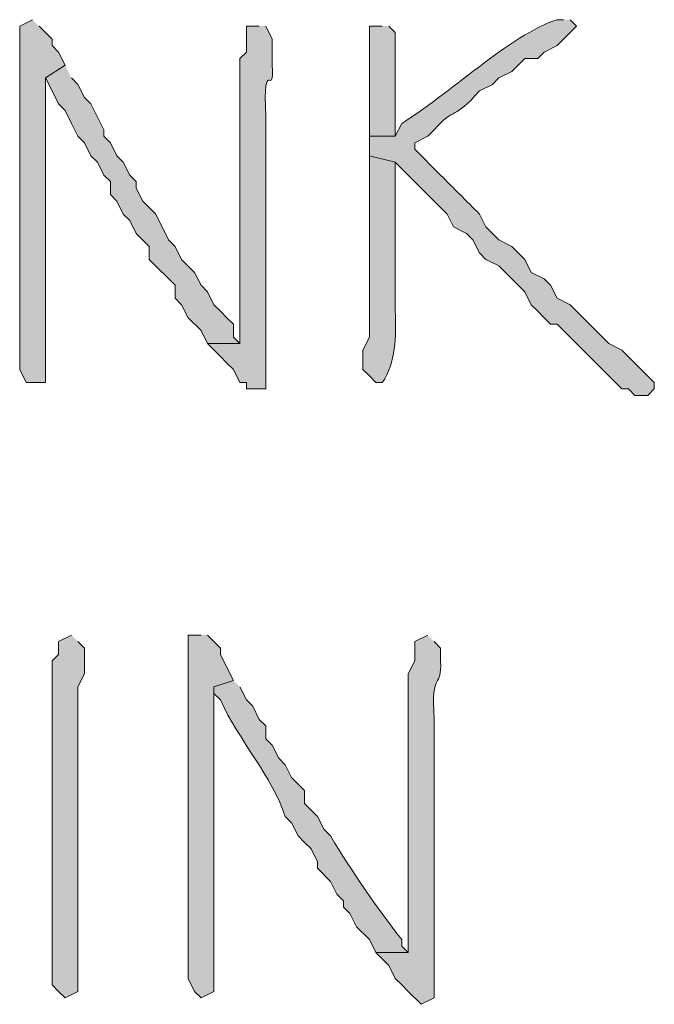
# Model space of a CAD drawing. Units: inches. Extents: x -61 to 673, y 119 to 673.
# Drawn here: x 122 to 128, y 136 to 145 of the extents above; entities that cross this region are included whole.
import ezdxf

# ---------------------------------------------------------------- set-up
doc = ezdxf.new("R2010")
doc.units = ezdxf.units.IN
doc.header["$MEASUREMENT"] = 0
doc.layers.add('Layer 1', color=7, linetype='Continuous')

msp = doc.modelspace()

# ---------------------------------------------------------------- hatches: boundary and pattern name
at = {"layer": 'Layer 1', "true_color": 0xffffff}
for points in [[(122.5498, 144.9297), (122.4297, 144.8701), (122.4297, 141.6895), (122.4897, 141.5703), (122.6699, 141.5703), (122.6699, 144.3906), (122.8496, 144.5098), (122.7896, 144.6299), (122.73, 144.6895), (122.73, 144.75), (122.6699, 144.8105), (122.6099, 144.8701)], [(122.8496, 144.5098), (122.6699, 144.3906), (122.73, 144.2695), (122.7896, 144.1504), (122.8496, 144.0898), (122.9097, 143.9697), (122.9697, 143.8496), (123.0298, 143.79), (123.0898, 143.6699), (123.1499, 143.6094), (123.21, 143.4902), (123.27, 143.4297), (123.27, 143.3105), (123.3296, 143.25), (123.3896, 143.1299), (123.4497, 143.0703), (123.5098, 142.9492), (123.6299, 142.8301), (123.6299, 142.71), (123.8696, 142.4697), (123.8696, 142.3496), (123.9297, 142.29), (123.9897, 142.1699), (124.1099, 142.0498), (124.1699, 141.9297), (124.4697, 141.9297), (124.4097, 141.9902), (124.4097, 142.1094), (124.3496, 142.1699), (124.2896, 142.2305), (124.23, 142.29), (124.1699, 142.4102), (124.1099, 142.4697), (124.0498, 142.5898), (123.9297, 142.71), (123.8696, 142.8301), (123.8101, 142.8906), (123.6899, 143.1299), (123.5698, 143.25), (123.5098, 143.3701), (123.5098, 143.4297), (123.4497, 143.4902), (123.3896, 143.6094), (123.3296, 143.6699), (123.27, 143.79), (123.21, 143.8496), (123.21, 143.9102), (123.0898, 144.1504), (123.0298, 144.21), (122.9697, 144.3301), (122.9097, 144.3906)], [(124.1099, 139.2305), (123.9897, 139.2305), (123.9897, 136.0498), (124.0498, 135.9297), (124.1099, 135.8701), (124.23, 135.9297), (124.23, 138.75), (124.4097, 138.8105), (124.3496, 138.9297), (124.2896, 139.0498), (124.2896, 139.1094), (124.23, 139.1699), (124.1699, 139.2305)]]:
    msp.add_hatch(color=7, dxfattribs=at).paths.add_polyline_path(points)
h = msp.add_hatch(color=7, dxfattribs=at)
edge = h.paths.add_edge_path()
edge.add_spline(control_points=[(127.4697, 144.9297), (127.4697, 144.9297), (127.4097, 144.9297), (127.4097, 144.9297), (126.979, 144.7939), (126.3828, 144.2168), (125.9697, 143.9697), (125.9697, 143.9697), (125.9097, 143.8496), (125.9097, 143.8496), (125.9097, 143.8496), (125.6699, 143.8496), (125.6699, 143.8496), (125.6699, 143.8496), (125.6699, 143.6699), (125.6699, 143.6699), (125.6699, 143.6699), (125.9097, 143.6094), (125.9097, 143.6094), (125.9097, 143.6094), (125.9697, 143.5498), (125.9697, 143.5498), (125.9697, 143.5498), (126.3896, 143.1299), (126.3896, 143.1299), (126.3896, 143.1299), (126.4497, 143.0098), (126.4497, 143.0098), (126.4497, 143.0098), (126.5698, 142.9492), (126.5698, 142.9492), (126.5698, 142.9492), (126.6299, 142.8906), (126.6299, 142.8906), (126.6299, 142.8906), (126.6899, 142.7695), (126.6899, 142.7695), (126.6899, 142.7695), (126.75, 142.71), (126.75, 142.71), (126.75, 142.71), (126.8696, 142.6504), (126.8696, 142.6504), (126.8696, 142.6504), (127.1099, 142.4102), (127.1099, 142.4102), (127.1099, 142.4102), (127.1699, 142.29), (127.1699, 142.29), (127.1699, 142.29), (127.23, 142.2305), (127.23, 142.2305), (127.23, 142.2305), (127.2896, 142.1699), (127.2896, 142.1699), (127.2896, 142.1699), (127.3496, 142.1094), (127.3496, 142.1094), (127.3496, 142.1094), (127.4097, 142.1094), (127.4097, 142.1094), (127.4097, 142.1094), (127.4697, 142.0498), (127.4697, 142.0498), (127.4697, 142.0498), (127.5298, 141.9902), (127.5298, 141.9902), (127.5298, 141.9902), (128.0098, 141.5098), (128.0098, 141.5098), (128.0098, 141.5098), (128.0698, 141.5098), (128.0698, 141.5098), (128.0698, 141.5098), (128.1299, 141.4492), (128.1299, 141.4492), (128.1299, 141.4492), (128.25, 141.4492), (128.25, 141.4492), (128.25, 141.4492), (128.3101, 141.5098), (128.3101, 141.5098), (128.3101, 141.5098), (128.3101, 141.5703), (128.3101, 141.5703), (128.3101, 141.5703), (128.0098, 141.8701), (128.0098, 141.8701), (128.0098, 141.8701), (127.8896, 141.9297), (127.8896, 141.9297), (127.8896, 141.9297), (127.5298, 142.29), (127.5298, 142.29), (127.5298, 142.29), (127.4097, 142.3496), (127.4097, 142.3496), (127.4097, 142.3496), (127.3496, 142.4697), (127.3496, 142.4697), (127.3496, 142.4697), (127.2896, 142.5293), (127.2896, 142.5293), (127.2896, 142.5293), (127.1699, 142.5898), (127.1699, 142.5898), (127.1699, 142.5898), (127.1099, 142.71), (127.1099, 142.71), (127.1099, 142.71), (126.9897, 142.8301), (126.9897, 142.8301), (126.9897, 142.8301), (126.8696, 142.8906), (126.8696, 142.8906), (126.8696, 142.8906), (126.75, 143.0098), (126.75, 143.0098), (126.75, 143.0098), (126.6899, 143.1299), (126.6899, 143.1299), (126.5698, 143.25), (126.4497, 143.3701), (126.3296, 143.4902), (126.3296, 143.4902), (126.0898, 143.7305), (126.0898, 143.7305), (126.0898, 143.7305), (126.0898, 143.79), (126.0898, 143.79), (126.0898, 143.79), (126.21, 143.8496), (126.21, 143.8496), (126.21, 143.8496), (126.27, 143.9102), (126.27, 143.9102), (126.4639, 144.1279), (126.4536, 143.998), (126.6899, 144.2695), (126.6899, 144.2695), (126.8101, 144.3301), (126.8101, 144.3301), (126.8101, 144.3301), (126.8696, 144.3906), (126.8696, 144.3906), (126.8696, 144.3906), (126.9897, 144.4492), (126.9897, 144.4492), (126.9897, 144.4492), (127.1099, 144.5703), (127.1099, 144.5703), (127.1099, 144.5703), (127.23, 144.5703), (127.23, 144.5703), (127.23, 144.5703), (127.2896, 144.6299), (127.2896, 144.6299), (127.2896, 144.6299), (127.4097, 144.6895), (127.4097, 144.6895), (127.4097, 144.6895), (127.4697, 144.75), (127.4697, 144.75), (127.4697, 144.75), (127.5298, 144.8105), (127.5298, 144.8105), (127.5298, 144.8105), (127.5898, 144.8701), (127.5898, 144.8701), (127.5898, 144.8701), (127.5298, 144.9297), (127.5298, 144.9297)], knot_values=[0, 0, 0, 0, 1, 1, 1, 2, 2, 2, 3, 3, 3, 4, 4, 4, 5, 5, 5, 6, 6, 6, 7, 7, 7, 8, 8, 8, 9, 9, 9, 10, 10, 10, 11, 11, 11, 12, 12, 12, 13, 13, 13, 14, 14, 14, 15, 15, 15, 16, 16, 16, 17, 17, 17, 18, 18, 18, 19, 19, 19, 20, 20, 20, 21, 21, 21, 22, 22, 22, 23, 23, 23, 24, 24, 24, 25, 25, 25, 26, 26, 26, 27, 27, 27, 28, 28, 28, 29, 29, 29, 30, 30, 30, 31, 31, 31, 32, 32, 32, 33, 33, 33, 34, 34, 34, 35, 35, 35, 36, 36, 36, 37, 37, 37, 38, 38, 38, 39, 39, 39, 40, 40, 40, 41, 41, 41, 42, 42, 42, 43, 43, 43, 44, 44, 44, 45, 45, 45, 46, 46, 46, 47, 47, 47, 48, 48, 48, 49, 49, 49, 50, 50, 50, 51, 51, 51, 52, 52, 52, 53, 53, 53, 54, 54, 54, 55, 55, 55, 56, 56, 56, 57, 57, 57, 57], degree=3, periodic=0)
edge.add_line((127.5298, 144.9297), (127.4697, 144.9297))
h = msp.add_hatch(color=7, dxfattribs=at)
edge = h.paths.add_edge_path()
edge.add_spline(control_points=[(124.6499, 144.8701), (124.6499, 144.8701), (124.5298, 144.8701), (124.5298, 144.8701), (124.5298, 144.8701), (124.5298, 144.6299), (124.5298, 144.6299), (124.5298, 144.6299), (124.4697, 144.5703), (124.4697, 144.5703), (124.4697, 144.5703), (124.4697, 143.3105), (124.4697, 143.3105), (124.4697, 142.9297), (124.4697, 142.5498), (124.4697, 142.1699), (124.4697, 142.1699), (124.4697, 141.9297), (124.4697, 141.9297), (124.4697, 141.9297), (124.1699, 141.9297), (124.1699, 141.9297), (124.1699, 141.9297), (124.2896, 141.8105), (124.2896, 141.8105), (124.2896, 141.8105), (124.3496, 141.75), (124.3496, 141.75), (124.3496, 141.75), (124.4097, 141.6895), (124.4097, 141.6895), (124.4097, 141.6895), (124.4697, 141.5703), (124.4697, 141.5703), (124.4697, 141.5703), (124.5298, 141.5703), (124.5298, 141.5703), (124.5298, 141.5703), (124.5298, 141.5098), (124.5298, 141.5098), (124.5298, 141.5098), (124.71, 141.5098), (124.71, 141.5098), (124.71, 141.5098), (124.71, 141.6299), (124.71, 141.6299), (124.71, 142.0898), (124.71, 142.5498), (124.71, 143.0098), (124.71, 143.0098), (124.71, 143.3105), (124.71, 143.3105), (124.71, 143.4697), (124.71, 143.6299), (124.71, 143.79), (124.71, 143.79), (124.71, 144.0293), (124.71, 144.0293), (124.6836, 144.6367), (124.7876, 144.168), (124.77, 144.5098), (124.77, 144.5098), (124.77, 144.75), (124.77, 144.75), (124.77, 144.75), (124.71, 144.8701), (124.71, 144.8701)], knot_values=[0, 0, 0, 0, 1, 1, 1, 2, 2, 2, 3, 3, 3, 4, 4, 4, 5, 5, 5, 6, 6, 6, 7, 7, 7, 8, 8, 8, 9, 9, 9, 10, 10, 10, 11, 11, 11, 12, 12, 12, 13, 13, 13, 14, 14, 14, 15, 15, 15, 16, 16, 16, 17, 17, 17, 18, 18, 18, 19, 19, 19, 20, 20, 20, 21, 21, 21, 22, 22, 22, 22], degree=3, periodic=0)
edge.add_line((124.71, 144.8701), (124.6499, 144.8701))
h = msp.add_hatch(color=7, dxfattribs=at)
edge = h.paths.add_edge_path()
edge.add_spline(control_points=[(125.7896, 144.8701), (125.7896, 144.8701), (125.6699, 144.8701), (125.6699, 144.8701), (125.6699, 144.8701), (125.6699, 144.8105), (125.6699, 144.8105), (125.6699, 144.5293), (125.6699, 144.25), (125.6699, 143.9697), (125.6699, 143.9697), (125.6699, 143.8496), (125.6699, 143.8496), (125.6699, 143.8496), (125.9097, 143.8496), (125.9097, 143.8496), (125.9097, 143.8496), (125.9097, 143.9102), (125.9097, 143.9102), (125.9097, 144.21), (125.9097, 144.5098), (125.9097, 144.8105), (125.9097, 144.8105), (125.8496, 144.8701), (125.8496, 144.8701)], knot_values=[0, 0, 0, 0, 1, 1, 1, 2, 2, 2, 3, 3, 3, 4, 4, 4, 5, 5, 5, 6, 6, 6, 7, 7, 7, 8, 8, 8, 8], degree=3, periodic=0)
edge.add_line((125.8496, 144.8701), (125.7896, 144.8701))
h = msp.add_hatch(color=7, dxfattribs=at)
edge = h.paths.add_edge_path()
edge.add_spline(control_points=[(125.6699, 143.6699), (125.6699, 143.6699), (125.6699, 143.3701), (125.6699, 143.3701), (125.6699, 143.1299), (125.6699, 142.8906), (125.6699, 142.6504), (125.6699, 142.6504), (125.6699, 141.9902), (125.6699, 141.9902), (125.6699, 141.9902), (125.6099, 141.8701), (125.6099, 141.8701), (125.6099, 141.8701), (125.6099, 141.6895), (125.6099, 141.6895), (125.6099, 141.6895), (125.6699, 141.6299), (125.6699, 141.6299), (125.6699, 141.6299), (125.73, 141.5703), (125.73, 141.5703), (125.73, 141.5703), (125.7896, 141.5703), (125.7896, 141.5703), (125.9155, 141.7461), (125.917, 142.0039), (125.9097, 142.2305), (125.9097, 142.2305), (125.9097, 142.4697), (125.9097, 142.4697), (125.9097, 142.75), (125.9097, 143.0293), (125.9097, 143.3105), (125.9097, 143.3105), (125.9097, 143.6094), (125.9097, 143.6094)], knot_values=[0, 0, 0, 0, 1, 1, 1, 2, 2, 2, 3, 3, 3, 4, 4, 4, 5, 5, 5, 6, 6, 6, 7, 7, 7, 8, 8, 8, 9, 9, 9, 10, 10, 10, 11, 11, 11, 12, 12, 12, 12], degree=3, periodic=0)
edge.add_line((125.9097, 143.6094), (125.6699, 143.6699))
h = msp.add_hatch(color=7, dxfattribs=at)
edge = h.paths.add_edge_path()
edge.add_spline(control_points=[(122.9097, 139.2305), (122.9097, 139.2305), (122.7896, 139.1699), (122.7896, 139.1699), (122.7896, 139.1699), (122.7896, 139.0498), (122.7896, 139.0498), (122.7896, 139.0498), (122.73, 138.9902), (122.73, 138.9902), (122.73, 138.8301), (122.73, 138.6699), (122.73, 138.5098), (122.73, 138.5098), (122.73, 138.3301), (122.73, 138.3301), (122.73, 138.1504), (122.73, 137.9697), (122.73, 137.79), (122.73, 137.79), (122.73, 137.4902), (122.73, 137.4902), (122.73, 136.9902), (122.73, 136.4902), (122.73, 135.9902), (122.73, 135.9902), (122.7896, 135.9297), (122.7896, 135.9297), (122.7896, 135.9297), (122.8496, 135.8701), (122.8496, 135.8701), (122.8496, 135.8701), (122.9697, 135.9297), (122.9697, 135.9297), (122.9697, 135.9297), (122.9697, 136.1094), (122.9697, 136.1094), (122.9697, 136.5898), (122.9697, 137.0703), (122.9697, 137.5498), (122.9697, 137.5498), (122.9697, 137.8496), (122.9697, 137.8496), (122.9697, 138.0098), (122.9697, 138.1699), (122.9697, 138.3301), (122.9697, 138.3301), (122.9697, 138.75), (122.9697, 138.75), (122.9697, 138.75), (123.0298, 138.8701), (123.0298, 138.8701), (123.0298, 138.8701), (123.0298, 139.1094), (123.0298, 139.1094), (123.0298, 139.1094), (122.9697, 139.1699), (122.9697, 139.1699)], knot_values=[0, 0, 0, 0, 1, 1, 1, 2, 2, 2, 3, 3, 3, 4, 4, 4, 5, 5, 5, 6, 6, 6, 7, 7, 7, 8, 8, 8, 9, 9, 9, 10, 10, 10, 11, 11, 11, 12, 12, 12, 13, 13, 13, 14, 14, 14, 15, 15, 15, 16, 16, 16, 17, 17, 17, 18, 18, 18, 19, 19, 19, 19], degree=3, periodic=0)
edge.add_line((122.9697, 139.1699), (122.9097, 139.2305))
h = msp.add_hatch(color=7, dxfattribs=at)
edge = h.paths.add_edge_path()
edge.add_spline(control_points=[(126.21, 139.2305), (126.21, 139.2305), (126.0898, 139.1699), (126.0898, 139.1699), (126.0898, 139.1699), (126.0898, 138.9902), (126.0898, 138.9902), (126.0898, 138.9902), (126.0298, 138.8701), (126.0298, 138.8701), (126.0298, 138.8701), (126.0298, 137.7305), (126.0298, 137.7305), (126.0298, 137.3105), (126.0298, 136.8906), (126.0298, 136.4697), (126.0298, 136.4697), (126.0298, 136.29), (126.0298, 136.29), (126.0298, 136.29), (125.73, 136.29), (125.73, 136.29), (125.73, 136.29), (125.8496, 136.1699), (125.8496, 136.1699), (125.8496, 136.1699), (125.9097, 136.0498), (125.9097, 136.0498), (125.9097, 136.0498), (125.9697, 135.9902), (125.9697, 135.9902), (125.9697, 135.9902), (126.0298, 135.9297), (126.0298, 135.9297), (126.0298, 135.9297), (126.1499, 135.8105), (126.1499, 135.8105), (126.1499, 135.8105), (126.27, 135.8701), (126.27, 135.8701), (126.27, 135.8701), (126.27, 136.0498), (126.27, 136.0498), (126.27, 136.5098), (126.27, 136.9697), (126.27, 137.4297), (126.27, 137.4297), (126.27, 137.7305), (126.27, 137.7305), (126.27, 137.9102), (126.27, 138.0898), (126.27, 138.2695), (126.27, 138.2695), (126.27, 138.4492), (126.27, 138.4492), (126.2397, 138.9229), (126.3447, 138.7197), (126.3296, 138.9902), (126.3296, 138.9902), (126.3296, 139.1094), (126.3296, 139.1094), (126.3296, 139.1094), (126.27, 139.1699), (126.27, 139.1699)], knot_values=[0, 0, 0, 0, 1, 1, 1, 2, 2, 2, 3, 3, 3, 4, 4, 4, 5, 5, 5, 6, 6, 6, 7, 7, 7, 8, 8, 8, 9, 9, 9, 10, 10, 10, 11, 11, 11, 12, 12, 12, 13, 13, 13, 14, 14, 14, 15, 15, 15, 16, 16, 16, 17, 17, 17, 18, 18, 18, 19, 19, 19, 20, 20, 20, 21, 21, 21, 21], degree=3, periodic=0)
edge.add_line((126.27, 139.1699), (126.21, 139.2305))
h = msp.add_hatch(color=7, dxfattribs=at)
edge = h.paths.add_edge_path()
edge.add_spline(control_points=[(124.4097, 138.8105), (124.4097, 138.8105), (124.23, 138.75), (124.23, 138.75), (124.23, 138.75), (124.23, 138.6895), (124.23, 138.6895), (124.23, 138.6895), (124.2896, 138.6299), (124.2896, 138.6299), (124.46, 138.251), (124.771, 137.9219), (124.8896, 137.5498), (124.8896, 137.5498), (124.9497, 137.4902), (124.9497, 137.4902), (124.9497, 137.4902), (125.0098, 137.3701), (125.0098, 137.3701), (125.0098, 137.3701), (125.0698, 137.3105), (125.0698, 137.3105), (125.0698, 137.3105), (125.1299, 137.25), (125.1299, 137.25), (125.1299, 137.25), (125.1899, 137.1299), (125.1899, 137.1299), (125.1899, 137.1299), (125.1899, 137.0703), (125.1899, 137.0703), (125.1899, 137.0703), (125.3101, 136.9492), (125.3101, 136.9492), (125.3101, 136.9492), (125.3696, 136.8301), (125.3696, 136.8301), (125.3696, 136.8301), (125.4297, 136.7695), (125.4297, 136.7695), (125.4297, 136.7695), (125.4297, 136.71), (125.4297, 136.71), (125.4297, 136.71), (125.4897, 136.6504), (125.4897, 136.6504), (125.4897, 136.6504), (125.5498, 136.5293), (125.5498, 136.5293), (125.5498, 136.5293), (125.6699, 136.4102), (125.6699, 136.4102), (125.6699, 136.4102), (125.73, 136.29), (125.73, 136.29), (125.73, 136.29), (126.0298, 136.29), (126.0298, 136.29), (126.0298, 136.29), (125.9697, 136.3496), (125.9697, 136.3496), (125.9697, 136.3496), (125.9697, 136.4102), (125.9697, 136.4102), (125.7319, 136.7168), (125.5088, 137.0352), (125.3101, 137.3701), (125.3101, 137.3701), (125.25, 137.4297), (125.25, 137.4297), (125.25, 137.4297), (125.1899, 137.5498), (125.1899, 137.5498), (125.1899, 137.5498), (125.0698, 137.6699), (125.0698, 137.6699), (125.0698, 137.6699), (125.0698, 137.79), (125.0698, 137.79), (125.0698, 137.79), (124.9497, 137.9102), (124.9497, 137.9102), (124.9497, 137.9102), (124.8896, 138.0293), (124.8896, 138.0293), (124.8896, 138.0293), (124.8296, 138.0898), (124.8296, 138.0898), (124.8296, 138.0898), (124.77, 138.21), (124.77, 138.21), (124.77, 138.21), (124.71, 138.2695), (124.71, 138.2695), (124.71, 138.2695), (124.71, 138.3906), (124.71, 138.3906), (124.71, 138.3906), (124.6499, 138.4492), (124.6499, 138.4492), (124.6499, 138.4492), (124.5898, 138.5703), (124.5898, 138.5703), (124.5898, 138.5703), (124.5298, 138.6299), (124.5298, 138.6299), (124.5298, 138.6299), (124.4697, 138.75), (124.4697, 138.75)], knot_values=[0, 0, 0, 0, 1, 1, 1, 2, 2, 2, 3, 3, 3, 4, 4, 4, 5, 5, 5, 6, 6, 6, 7, 7, 7, 8, 8, 8, 9, 9, 9, 10, 10, 10, 11, 11, 11, 12, 12, 12, 13, 13, 13, 14, 14, 14, 15, 15, 15, 16, 16, 16, 17, 17, 17, 18, 18, 18, 19, 19, 19, 20, 20, 20, 21, 21, 21, 22, 22, 22, 23, 23, 23, 24, 24, 24, 25, 25, 25, 26, 26, 26, 27, 27, 27, 28, 28, 28, 29, 29, 29, 30, 30, 30, 31, 31, 31, 32, 32, 32, 33, 33, 33, 34, 34, 34, 35, 35, 35, 36, 36, 36, 36], degree=3, periodic=0)
edge.add_line((124.4697, 138.75), (124.4097, 138.8105))

# ---------------------------------------------------------------- linework, layer by layer
at = {"layer": 'Layer 1', "lineweight": 0}
for points in [[(122.5498, 144.9297), (122.4297, 144.8701), (122.4297, 141.6895), (122.4897, 141.5703), (122.6699, 141.5703), (122.6699, 144.3906), (122.8496, 144.5098), (122.7896, 144.6299), (122.73, 144.6895), (122.73, 144.75), (122.6699, 144.8105), (122.6099, 144.8701)], [(122.8496, 144.5098), (122.6699, 144.3906), (122.73, 144.2695), (122.7896, 144.1504), (122.8496, 144.0898), (122.9097, 143.9697), (122.9697, 143.8496), (123.0298, 143.79), (123.0898, 143.6699), (123.1499, 143.6094), (123.21, 143.4902), (123.27, 143.4297), (123.27, 143.3105), (123.3296, 143.25), (123.3896, 143.1299), (123.4497, 143.0703), (123.5098, 142.9492), (123.6299, 142.8301), (123.6299, 142.71), (123.8696, 142.4697), (123.8696, 142.3496), (123.9297, 142.29), (123.9897, 142.1699), (124.1099, 142.0498), (124.1699, 141.9297), (124.4697, 141.9297), (124.4097, 141.9902), (124.4097, 142.1094), (124.3496, 142.1699), (124.2896, 142.2305), (124.23, 142.29), (124.1699, 142.4102), (124.1099, 142.4697), (124.0498, 142.5898), (123.9297, 142.71), (123.8696, 142.8301), (123.8101, 142.8906), (123.6899, 143.1299), (123.5698, 143.25), (123.5098, 143.3701), (123.5098, 143.4297), (123.4497, 143.4902), (123.3896, 143.6094), (123.3296, 143.6699), (123.27, 143.79), (123.21, 143.8496), (123.21, 143.9102), (123.0898, 144.1504), (123.0298, 144.21), (122.9697, 144.3301), (122.9097, 144.3906)], [(124.1099, 139.2305), (123.9897, 139.2305), (123.9897, 136.0498), (124.0498, 135.9297), (124.1099, 135.8701), (124.23, 135.9297), (124.23, 138.75), (124.4097, 138.8105), (124.3496, 138.9297), (124.2896, 139.0498), (124.2896, 139.1094), (124.23, 139.1699), (124.1699, 139.2305)]]:
    msp.add_lwpolyline(points, dxfattribs=at)
for points, knots in [([(127.4697, 144.9297), (127.4697, 144.9297), (127.4097, 144.9297), (127.4097, 144.9297), (126.979, 144.7939), (126.3828, 144.2168), (125.9697, 143.9697), (125.9697, 143.9697), (125.9097, 143.8496), (125.9097, 143.8496), (125.9097, 143.8496), (125.6699, 143.8496), (125.6699, 143.8496), (125.6699, 143.8496), (125.6699, 143.6699), (125.6699, 143.6699), (125.6699, 143.6699), (125.9097, 143.6094), (125.9097, 143.6094), (125.9097, 143.6094), (125.9697, 143.5498), (125.9697, 143.5498), (125.9697, 143.5498), (126.3896, 143.1299), (126.3896, 143.1299), (126.3896, 143.1299), (126.4497, 143.0098), (126.4497, 143.0098), (126.4497, 143.0098), (126.5698, 142.9492), (126.5698, 142.9492), (126.5698, 142.9492), (126.6299, 142.8906), (126.6299, 142.8906), (126.6299, 142.8906), (126.6899, 142.7695), (126.6899, 142.7695), (126.6899, 142.7695), (126.75, 142.71), (126.75, 142.71), (126.75, 142.71), (126.8696, 142.6504), (126.8696, 142.6504), (126.8696, 142.6504), (127.1099, 142.4102), (127.1099, 142.4102), (127.1099, 142.4102), (127.1699, 142.29), (127.1699, 142.29), (127.1699, 142.29), (127.23, 142.2305), (127.23, 142.2305), (127.23, 142.2305), (127.2896, 142.1699), (127.2896, 142.1699), (127.2896, 142.1699), (127.3496, 142.1094), (127.3496, 142.1094), (127.3496, 142.1094), (127.4097, 142.1094), (127.4097, 142.1094), (127.4097, 142.1094), (127.4697, 142.0498), (127.4697, 142.0498), (127.4697, 142.0498), (127.5298, 141.9902), (127.5298, 141.9902), (127.5298, 141.9902), (128.0098, 141.5098), (128.0098, 141.5098), (128.0098, 141.5098), (128.0698, 141.5098), (128.0698, 141.5098), (128.0698, 141.5098), (128.1299, 141.4492), (128.1299, 141.4492), (128.1299, 141.4492), (128.25, 141.4492), (128.25, 141.4492), (128.25, 141.4492), (128.3101, 141.5098), (128.3101, 141.5098), (128.3101, 141.5098), (128.3101, 141.5703), (128.3101, 141.5703), (128.3101, 141.5703), (128.0098, 141.8701), (128.0098, 141.8701), (128.0098, 141.8701), (127.8896, 141.9297), (127.8896, 141.9297), (127.8896, 141.9297), (127.5298, 142.29), (127.5298, 142.29), (127.5298, 142.29), (127.4097, 142.3496), (127.4097, 142.3496), (127.4097, 142.3496), (127.3496, 142.4697), (127.3496, 142.4697), (127.3496, 142.4697), (127.2896, 142.5293), (127.2896, 142.5293), (127.2896, 142.5293), (127.1699, 142.5898), (127.1699, 142.5898), (127.1699, 142.5898), (127.1099, 142.71), (127.1099, 142.71), (127.1099, 142.71), (126.9897, 142.8301), (126.9897, 142.8301), (126.9897, 142.8301), (126.8696, 142.8906), (126.8696, 142.8906), (126.8696, 142.8906), (126.75, 143.0098), (126.75, 143.0098), (126.75, 143.0098), (126.6899, 143.1299), (126.6899, 143.1299), (126.5698, 143.25), (126.4497, 143.3701), (126.3296, 143.4902), (126.3296, 143.4902), (126.0898, 143.7305), (126.0898, 143.7305), (126.0898, 143.7305), (126.0898, 143.79), (126.0898, 143.79), (126.0898, 143.79), (126.21, 143.8496), (126.21, 143.8496), (126.21, 143.8496), (126.27, 143.9102), (126.27, 143.9102), (126.4639, 144.1279), (126.4536, 143.998), (126.6899, 144.2695), (126.6899, 144.2695), (126.8101, 144.3301), (126.8101, 144.3301), (126.8101, 144.3301), (126.8696, 144.3906), (126.8696, 144.3906), (126.8696, 144.3906), (126.9897, 144.4492), (126.9897, 144.4492), (126.9897, 144.4492), (127.1099, 144.5703), (127.1099, 144.5703), (127.1099, 144.5703), (127.23, 144.5703), (127.23, 144.5703), (127.23, 144.5703), (127.2896, 144.6299), (127.2896, 144.6299), (127.2896, 144.6299), (127.4097, 144.6895), (127.4097, 144.6895), (127.4097, 144.6895), (127.4697, 144.75), (127.4697, 144.75), (127.4697, 144.75), (127.5298, 144.8105), (127.5298, 144.8105), (127.5298, 144.8105), (127.5898, 144.8701), (127.5898, 144.8701), (127.5898, 144.8701), (127.5298, 144.9297), (127.5298, 144.9297)], [0, 0, 0, 0, 1, 1, 1, 2, 2, 2, 3, 3, 3, 4, 4, 4, 5, 5, 5, 6, 6, 6, 7, 7, 7, 8, 8, 8, 9, 9, 9, 10, 10, 10, 11, 11, 11, 12, 12, 12, 13, 13, 13, 14, 14, 14, 15, 15, 15, 16, 16, 16, 17, 17, 17, 18, 18, 18, 19, 19, 19, 20, 20, 20, 21, 21, 21, 22, 22, 22, 23, 23, 23, 24, 24, 24, 25, 25, 25, 26, 26, 26, 27, 27, 27, 28, 28, 28, 29, 29, 29, 30, 30, 30, 31, 31, 31, 32, 32, 32, 33, 33, 33, 34, 34, 34, 35, 35, 35, 36, 36, 36, 37, 37, 37, 38, 38, 38, 39, 39, 39, 40, 40, 40, 41, 41, 41, 42, 42, 42, 43, 43, 43, 44, 44, 44, 45, 45, 45, 46, 46, 46, 47, 47, 47, 48, 48, 48, 49, 49, 49, 50, 50, 50, 51, 51, 51, 52, 52, 52, 53, 53, 53, 54, 54, 54, 55, 55, 55, 56, 56, 56, 57, 57, 57, 57]), ([(124.6499, 144.8701), (124.6499, 144.8701), (124.5298, 144.8701), (124.5298, 144.8701), (124.5298, 144.8701), (124.5298, 144.6299), (124.5298, 144.6299), (124.5298, 144.6299), (124.4697, 144.5703), (124.4697, 144.5703), (124.4697, 144.5703), (124.4697, 143.3105), (124.4697, 143.3105), (124.4697, 142.9297), (124.4697, 142.5498), (124.4697, 142.1699), (124.4697, 142.1699), (124.4697, 141.9297), (124.4697, 141.9297), (124.4697, 141.9297), (124.1699, 141.9297), (124.1699, 141.9297), (124.1699, 141.9297), (124.2896, 141.8105), (124.2896, 141.8105), (124.2896, 141.8105), (124.3496, 141.75), (124.3496, 141.75), (124.3496, 141.75), (124.4097, 141.6895), (124.4097, 141.6895), (124.4097, 141.6895), (124.4697, 141.5703), (124.4697, 141.5703), (124.4697, 141.5703), (124.5298, 141.5703), (124.5298, 141.5703), (124.5298, 141.5703), (124.5298, 141.5098), (124.5298, 141.5098), (124.5298, 141.5098), (124.71, 141.5098), (124.71, 141.5098), (124.71, 141.5098), (124.71, 141.6299), (124.71, 141.6299), (124.71, 142.0898), (124.71, 142.5498), (124.71, 143.0098), (124.71, 143.0098), (124.71, 143.3105), (124.71, 143.3105), (124.71, 143.4697), (124.71, 143.6299), (124.71, 143.79), (124.71, 143.79), (124.71, 144.0293), (124.71, 144.0293), (124.6836, 144.6367), (124.7876, 144.168), (124.77, 144.5098), (124.77, 144.5098), (124.77, 144.75), (124.77, 144.75), (124.77, 144.75), (124.71, 144.8701), (124.71, 144.8701)], [0, 0, 0, 0, 1, 1, 1, 2, 2, 2, 3, 3, 3, 4, 4, 4, 5, 5, 5, 6, 6, 6, 7, 7, 7, 8, 8, 8, 9, 9, 9, 10, 10, 10, 11, 11, 11, 12, 12, 12, 13, 13, 13, 14, 14, 14, 15, 15, 15, 16, 16, 16, 17, 17, 17, 18, 18, 18, 19, 19, 19, 20, 20, 20, 21, 21, 21, 22, 22, 22, 22]), ([(125.7896, 144.8701), (125.7896, 144.8701), (125.6699, 144.8701), (125.6699, 144.8701), (125.6699, 144.8701), (125.6699, 144.8105), (125.6699, 144.8105), (125.6699, 144.5293), (125.6699, 144.25), (125.6699, 143.9697), (125.6699, 143.9697), (125.6699, 143.8496), (125.6699, 143.8496), (125.6699, 143.8496), (125.9097, 143.8496), (125.9097, 143.8496), (125.9097, 143.8496), (125.9097, 143.9102), (125.9097, 143.9102), (125.9097, 144.21), (125.9097, 144.5098), (125.9097, 144.8105), (125.9097, 144.8105), (125.8496, 144.8701), (125.8496, 144.8701)], [0, 0, 0, 0, 1, 1, 1, 2, 2, 2, 3, 3, 3, 4, 4, 4, 5, 5, 5, 6, 6, 6, 7, 7, 7, 8, 8, 8, 8]), ([(125.6699, 143.6699), (125.6699, 143.6699), (125.6699, 143.3701), (125.6699, 143.3701), (125.6699, 143.1299), (125.6699, 142.8906), (125.6699, 142.6504), (125.6699, 142.6504), (125.6699, 141.9902), (125.6699, 141.9902), (125.6699, 141.9902), (125.6099, 141.8701), (125.6099, 141.8701), (125.6099, 141.8701), (125.6099, 141.6895), (125.6099, 141.6895), (125.6099, 141.6895), (125.6699, 141.6299), (125.6699, 141.6299), (125.6699, 141.6299), (125.73, 141.5703), (125.73, 141.5703), (125.73, 141.5703), (125.7896, 141.5703), (125.7896, 141.5703), (125.9155, 141.7461), (125.917, 142.0039), (125.9097, 142.2305), (125.9097, 142.2305), (125.9097, 142.4697), (125.9097, 142.4697), (125.9097, 142.75), (125.9097, 143.0293), (125.9097, 143.3105), (125.9097, 143.3105), (125.9097, 143.6094), (125.9097, 143.6094)], [0, 0, 0, 0, 1, 1, 1, 2, 2, 2, 3, 3, 3, 4, 4, 4, 5, 5, 5, 6, 6, 6, 7, 7, 7, 8, 8, 8, 9, 9, 9, 10, 10, 10, 11, 11, 11, 12, 12, 12, 12]), ([(122.9097, 139.2305), (122.9097, 139.2305), (122.7896, 139.1699), (122.7896, 139.1699), (122.7896, 139.1699), (122.7896, 139.0498), (122.7896, 139.0498), (122.7896, 139.0498), (122.73, 138.9902), (122.73, 138.9902), (122.73, 138.8301), (122.73, 138.6699), (122.73, 138.5098), (122.73, 138.5098), (122.73, 138.3301), (122.73, 138.3301), (122.73, 138.1504), (122.73, 137.9697), (122.73, 137.79), (122.73, 137.79), (122.73, 137.4902), (122.73, 137.4902), (122.73, 136.9902), (122.73, 136.4902), (122.73, 135.9902), (122.73, 135.9902), (122.7896, 135.9297), (122.7896, 135.9297), (122.7896, 135.9297), (122.8496, 135.8701), (122.8496, 135.8701), (122.8496, 135.8701), (122.9697, 135.9297), (122.9697, 135.9297), (122.9697, 135.9297), (122.9697, 136.1094), (122.9697, 136.1094), (122.9697, 136.5898), (122.9697, 137.0703), (122.9697, 137.5498), (122.9697, 137.5498), (122.9697, 137.8496), (122.9697, 137.8496), (122.9697, 138.0098), (122.9697, 138.1699), (122.9697, 138.3301), (122.9697, 138.3301), (122.9697, 138.75), (122.9697, 138.75), (122.9697, 138.75), (123.0298, 138.8701), (123.0298, 138.8701), (123.0298, 138.8701), (123.0298, 139.1094), (123.0298, 139.1094), (123.0298, 139.1094), (122.9697, 139.1699), (122.9697, 139.1699)], [0, 0, 0, 0, 1, 1, 1, 2, 2, 2, 3, 3, 3, 4, 4, 4, 5, 5, 5, 6, 6, 6, 7, 7, 7, 8, 8, 8, 9, 9, 9, 10, 10, 10, 11, 11, 11, 12, 12, 12, 13, 13, 13, 14, 14, 14, 15, 15, 15, 16, 16, 16, 17, 17, 17, 18, 18, 18, 19, 19, 19, 19]), ([(126.21, 139.2305), (126.21, 139.2305), (126.0898, 139.1699), (126.0898, 139.1699), (126.0898, 139.1699), (126.0898, 138.9902), (126.0898, 138.9902), (126.0898, 138.9902), (126.0298, 138.8701), (126.0298, 138.8701), (126.0298, 138.8701), (126.0298, 137.7305), (126.0298, 137.7305), (126.0298, 137.3105), (126.0298, 136.8906), (126.0298, 136.4697), (126.0298, 136.4697), (126.0298, 136.29), (126.0298, 136.29), (126.0298, 136.29), (125.73, 136.29), (125.73, 136.29), (125.73, 136.29), (125.8496, 136.1699), (125.8496, 136.1699), (125.8496, 136.1699), (125.9097, 136.0498), (125.9097, 136.0498), (125.9097, 136.0498), (125.9697, 135.9902), (125.9697, 135.9902), (125.9697, 135.9902), (126.0298, 135.9297), (126.0298, 135.9297), (126.0298, 135.9297), (126.1499, 135.8105), (126.1499, 135.8105), (126.1499, 135.8105), (126.27, 135.8701), (126.27, 135.8701), (126.27, 135.8701), (126.27, 136.0498), (126.27, 136.0498), (126.27, 136.5098), (126.27, 136.9697), (126.27, 137.4297), (126.27, 137.4297), (126.27, 137.7305), (126.27, 137.7305), (126.27, 137.9102), (126.27, 138.0898), (126.27, 138.2695), (126.27, 138.2695), (126.27, 138.4492), (126.27, 138.4492), (126.2397, 138.9229), (126.3447, 138.7197), (126.3296, 138.9902), (126.3296, 138.9902), (126.3296, 139.1094), (126.3296, 139.1094), (126.3296, 139.1094), (126.27, 139.1699), (126.27, 139.1699)], [0, 0, 0, 0, 1, 1, 1, 2, 2, 2, 3, 3, 3, 4, 4, 4, 5, 5, 5, 6, 6, 6, 7, 7, 7, 8, 8, 8, 9, 9, 9, 10, 10, 10, 11, 11, 11, 12, 12, 12, 13, 13, 13, 14, 14, 14, 15, 15, 15, 16, 16, 16, 17, 17, 17, 18, 18, 18, 19, 19, 19, 20, 20, 20, 21, 21, 21, 21]), ([(124.4097, 138.8105), (124.4097, 138.8105), (124.23, 138.75), (124.23, 138.75), (124.23, 138.75), (124.23, 138.6895), (124.23, 138.6895), (124.23, 138.6895), (124.2896, 138.6299), (124.2896, 138.6299), (124.46, 138.251), (124.771, 137.9219), (124.8896, 137.5498), (124.8896, 137.5498), (124.9497, 137.4902), (124.9497, 137.4902), (124.9497, 137.4902), (125.0098, 137.3701), (125.0098, 137.3701), (125.0098, 137.3701), (125.0698, 137.3105), (125.0698, 137.3105), (125.0698, 137.3105), (125.1299, 137.25), (125.1299, 137.25), (125.1299, 137.25), (125.1899, 137.1299), (125.1899, 137.1299), (125.1899, 137.1299), (125.1899, 137.0703), (125.1899, 137.0703), (125.1899, 137.0703), (125.3101, 136.9492), (125.3101, 136.9492), (125.3101, 136.9492), (125.3696, 136.8301), (125.3696, 136.8301), (125.3696, 136.8301), (125.4297, 136.7695), (125.4297, 136.7695), (125.4297, 136.7695), (125.4297, 136.71), (125.4297, 136.71), (125.4297, 136.71), (125.4897, 136.6504), (125.4897, 136.6504), (125.4897, 136.6504), (125.5498, 136.5293), (125.5498, 136.5293), (125.5498, 136.5293), (125.6699, 136.4102), (125.6699, 136.4102), (125.6699, 136.4102), (125.73, 136.29), (125.73, 136.29), (125.73, 136.29), (126.0298, 136.29), (126.0298, 136.29), (126.0298, 136.29), (125.9697, 136.3496), (125.9697, 136.3496), (125.9697, 136.3496), (125.9697, 136.4102), (125.9697, 136.4102), (125.7319, 136.7168), (125.5088, 137.0352), (125.3101, 137.3701), (125.3101, 137.3701), (125.25, 137.4297), (125.25, 137.4297), (125.25, 137.4297), (125.1899, 137.5498), (125.1899, 137.5498), (125.1899, 137.5498), (125.0698, 137.6699), (125.0698, 137.6699), (125.0698, 137.6699), (125.0698, 137.79), (125.0698, 137.79), (125.0698, 137.79), (124.9497, 137.9102), (124.9497, 137.9102), (124.9497, 137.9102), (124.8896, 138.0293), (124.8896, 138.0293), (124.8896, 138.0293), (124.8296, 138.0898), (124.8296, 138.0898), (124.8296, 138.0898), (124.77, 138.21), (124.77, 138.21), (124.77, 138.21), (124.71, 138.2695), (124.71, 138.2695), (124.71, 138.2695), (124.71, 138.3906), (124.71, 138.3906), (124.71, 138.3906), (124.6499, 138.4492), (124.6499, 138.4492), (124.6499, 138.4492), (124.5898, 138.5703), (124.5898, 138.5703), (124.5898, 138.5703), (124.5298, 138.6299), (124.5298, 138.6299), (124.5298, 138.6299), (124.4697, 138.75), (124.4697, 138.75)], [0, 0, 0, 0, 1, 1, 1, 2, 2, 2, 3, 3, 3, 4, 4, 4, 5, 5, 5, 6, 6, 6, 7, 7, 7, 8, 8, 8, 9, 9, 9, 10, 10, 10, 11, 11, 11, 12, 12, 12, 13, 13, 13, 14, 14, 14, 15, 15, 15, 16, 16, 16, 17, 17, 17, 18, 18, 18, 19, 19, 19, 20, 20, 20, 21, 21, 21, 22, 22, 22, 23, 23, 23, 24, 24, 24, 25, 25, 25, 26, 26, 26, 27, 27, 27, 28, 28, 28, 29, 29, 29, 30, 30, 30, 31, 31, 31, 32, 32, 32, 33, 33, 33, 34, 34, 34, 35, 35, 35, 36, 36, 36, 36])]:
    msp.add_open_spline(points, degree=3, knots=knots, dxfattribs=at)

doc.saveas('drawing.dxf')
